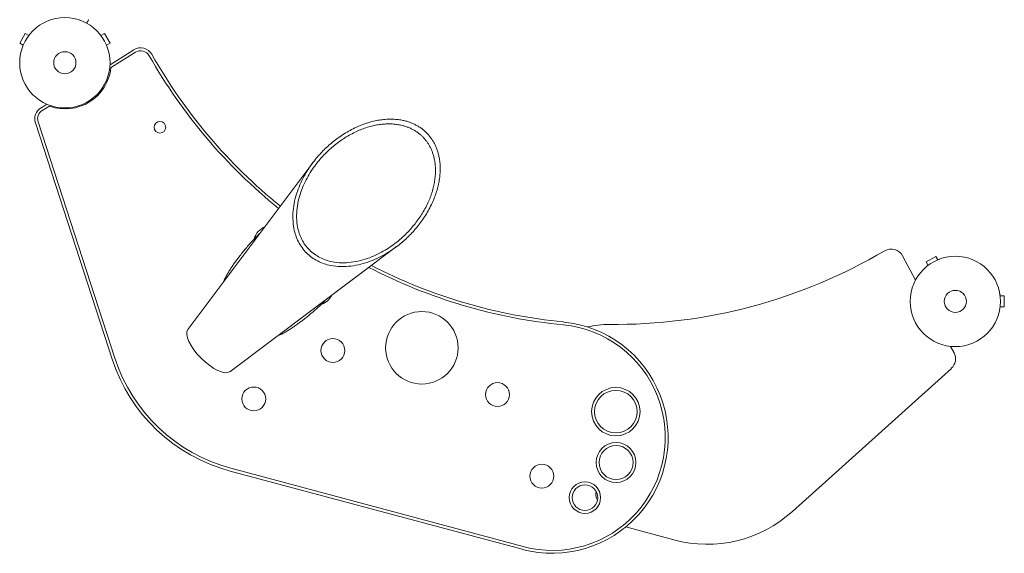
# Model space of a CAD drawing. Units: millimetres. Extents: x -6044 to 4169, y -4794 to 3893.
# Drawn here: x -3206 to -2051, y -2964 to -2338 of the extents above; entities that cross this region are included whole.
import ezdxf

# ---------------------------------------------------------------- set-up
doc = ezdxf.new("R2010")
doc.units = ezdxf.units.MM
doc.header["$LTSCALE"] = 20
doc.layers.add('2d', color=230, linetype='Continuous')

msp = doc.modelspace()

# ---------------------------------------------------------------- linework, layer by layer
at = {"layer": '2d', "lineweight": 0}
for p, q in [((-3199.5, -2353.8), (-3206, -2365)), ((-3195.4, -2356.2), (-3199.5, -2353.8)), ((-3194.5, -2355), (-3194.5, -2355)), ((-3194.5, -2355), (-3194.5, -2355)), ((-3111.7, -2355), (-3111.7, -2355)), ((-3111.7, -2355), (-3111.7, -2355)), ((-3110.8, -2356.2), (-3106.6, -2353.8)), ((-3100.1, -2365), (-3106.6, -2353.8)), ((-3201.9, -2367.4), (-3206, -2365)), ((-3202.5, -2368.8), (-3202.4, -2368.8)), ((-3202.5, -2368.8), (-3202.5, -2368.8)), ((-3104.3, -2367.4), (-3100.1, -2365)), ((-3103.7, -2368.8), (-3103.7, -2368.8)), ((-3103.7, -2368.8), (-3103.7, -2368.8)), ((-3072, -2372.9), (-3100.1, -2390.5)), ((-3070.2, -2375.8), (-3098.2, -2393.3)), ((-3174.2, -2436.7), (-3181.4, -2441.2)), ((-3172, -2439.3), (-3179.6, -2444.1)), ((-3187.7, -2458.6), (-3097.6, -2735.7)), ((-3184.5, -2457.5), (-3094.4, -2734.6)), ((-3008.8, -2701.1), (-2862, -2505.4)), ((-2959.4, -2750.5), (-2763.7, -2603.7)), ((-2154.8, -2643.3), (-2170.1, -2614.6)), ((-2131, -2615.2), (-2142.3, -2621.7)), ((-2139.9, -2625.8), (-2142.3, -2621.7)), ((-2128.6, -2619.3), (-2131, -2615.2)), ((-2127.3, -2618.8), (-2127.2, -2618.8)), ((-2127.2, -2618.8), (-2127.2, -2618.8)), ((-2141.1, -2626.8), (-2141, -2626.7)), ((-2141.1, -2626.8), (-2141.1, -2626.8)), ((-2055.6, -2660.1), (-2055.6, -2660.2)), ((-2055.6, -2660.1), (-2055.6, -2660.1)), ((-2055.4, -2661.6), (-2050.6, -2661.6)), ((-2050.6, -2674.6), (-2050.6, -2661.6)), ((-2055.6, -2676.1), (-2055.6, -2676.1)), ((-2055.6, -2676.1), (-2055.6, -2676.1)), ((-2055.4, -2674.6), (-2050.6, -2674.6)), ((-2109.5, -2728.4), (-2113.6, -2720.8)), ((-2299.2, -2914.5), (-2112.7, -2746.6)), ((-2958.3, -2863.8), (-2615.4, -2955.7)), ((-2959.2, -2867.1), (-2616.3, -2958.9)), ((-2494.8, -2932.7), (-2438.4, -2947.9))]:
    msp.add_line(p, q, dxfattribs=at)
for centre, radius in [((-3153.1, -2388.1), 53), ((-3153.1, -2388.1), 13), ((-3041.5, -2463.8), 6.75), ((-2108, -2668.1), 53), ((-2108, -2668.1), 13), ((-2734.1, -2722.5), 42.5), ((-2838.5, -2725.6), 14), ((-2931.4, -2782.5), 14), ((-2645.3, -2777.4), 14), ((-2506.5, -2797.4), 28.4), ((-2506.5, -2797.4), 25), ((-2506.2, -2857.1), 23.4), ((-2506.2, -2857.1), 20), ((-2593.3, -2873.1), 14), ((-2542.7, -2898.3), 18.4), ((-2542.7, -2898.3), 15)]:
    msp.add_circle(centre, radius, dxfattribs=at)
for centre, radius, start, end in [((-3064.1, -2385.6), 15, 29.4817, 122), ((-3064.1, -2385.6), 11.6, 29.4817, 122), ((-2507.8, -2071.1), 627.4, 209.4817, 231.0479), ((-2507.8, -2071.1), 624, 209.4817, 231.0366), ((-3152.8, -2388), 54.2, 250.8468, 353.1532), ((-3097.4, -2394.6), 1.61, 122, 173.1532), ((-3173.4, -2453.9), 15, 122, 198), ((-3173.4, -2453.9), 11.6, 122, 198), ((-3171.1, -2440.7), 1.61, 70.8468, 122), ((-2909.2, -2600.9), 22.5, 113.4292, 164.3427), ((-2507.8, -2071.1), 624, 269.3958, 300.5183), ((-2183.3, -2621.6), 15, 28, 120.5183), ((-2507.8, -2071.1), 627.4, 242.6166, 264.4667), ((-2507.8, -2071.1), 624, 242.7668, 264.4667), ((-2859.7, -2650.4), 22.5, 289.3406, 332.6827), ((-2581.1, -2827.6), 136, 255, 84.4667), ((-2581.1, -2827.6), 132.6, 255, 84.4667), ((-2515.4, -2795.1), 100, 89.3958, 104.0009), ((-2907.4, -2673.9), 200, 198, 255), ((-2907.4, -2673.9), 196.6, 198, 255), ((-2122.8, -2735.4), 15, 312, 28), ((-2516, -2893.8), 14, 167.6033, 211.5588), ((-2399.5, -2803), 150, 255, 312)]:
    msp.add_arc(centre, radius, start, end, dxfattribs=at)
at = {"layer": '2d', "lineweight": 0, "extrusion": (0, 0, -1)}
msp.add_ellipse((-2983.6, -2725.3), major_axis=(24.7, -24.7), ratio=0.382683, start_param=0.054559, end_param=3.087033, dxfattribs=at)
at = {"layer": '2d', "lineweight": 0}
for points, knots in [([(-3127.5, -2341.7), (-3127.2, -2341.3), (-3127, -2340.9), (-3126.6, -2340.2), (-3126.4, -2339.9), (-3126.2, -2339.5), (-3126.1, -2339.3), (-3126, -2339.1), (-3125.9, -2339), (-3125.9, -2338.9), (-3125.3, -2338), (-3125.1, -2337.6), (-3125.1, -2337.6)], [0.0535022, 0.0535022, 0.0535022, 0.0535022, 0.125, 0.125, 0.1875, 0.1875, 0.21875, 0.234375, 0.234375, 0.25, 0.25, 0.5, 0.5, 0.5, 0.5]), ([(-2966.8, -2645.1), (-2966.8, -2645.1), (-2966.8, -2645), (-2966.3, -2643.8), (-2965.8, -2642.5), (-2964.5, -2639.9), (-2963.9, -2638.6), (-2962.4, -2636), (-2961.6, -2634.6), (-2960, -2631.9), (-2959.1, -2630.6), (-2957.3, -2627.8), (-2956.4, -2626.4), (-2954.4, -2623.6), (-2953.4, -2622.3), (-2951.4, -2619.5), (-2950.4, -2618.1), (-2948.2, -2615.2), (-2947, -2613.7), (-2944.5, -2610.4), (-2943.1, -2608.8), (-2940.4, -2605.5), (-2939, -2603.9), (-2936.2, -2600.5), (-2934.7, -2598.9), (-2931.7, -2595.7), (-2930.2, -2594.1), (-2927.1, -2591.1), (-2925.7, -2589.7), (-2924.2, -2588.3)], [288.51743, 288.51743, 288.51743, 288.51743, 288.626957, 288.626957, 294.044252, 294.044252, 299.461548, 299.461548, 304.878843, 304.878843, 310.296139, 310.296139, 315.713434, 315.713434, 321.13073, 321.13073, 326.548026, 326.548026, 332.754072, 332.754072, 338.960118, 338.960118, 345.166165, 345.166165, 351.372211, 351.372211, 357.578257, 357.578257, 363.342169, 363.342169, 363.342169, 363.342169]), ([(-2846.9, -2666.1), (-2848.2, -2667.5), (-2849.5, -2668.9), (-2852.4, -2671.8), (-2854, -2673.3), (-2857.3, -2676.3), (-2858.9, -2677.8), (-2862.2, -2680.7), (-2863.9, -2682.1), (-2867.2, -2684.8), (-2868.8, -2686.1), (-2872, -2688.6), (-2873.6, -2689.9), (-2876.5, -2692.1), (-2877.8, -2693.1), (-2880.6, -2695.1), (-2882, -2696.1), (-2884.8, -2698), (-2886.1, -2698.9), (-2888.9, -2700.8), (-2890.3, -2701.6), (-2893, -2703.3), (-2894.3, -2704.1), (-2897, -2705.5), (-2898.3, -2706.2), (-2900.8, -2707.4), (-2902, -2707.9), (-2903.2, -2708.4)], [88.051364, 88.051364, 88.051364, 88.051364, 93.453659, 93.453659, 99.659706, 99.659706, 105.865752, 105.865752, 112.071798, 112.071798, 118.277845, 118.277845, 124.483891, 124.483891, 129.901187, 129.901187, 135.318482, 135.318482, 140.735778, 140.735778, 146.153073, 146.153073, 151.570369, 151.570369, 156.987664, 156.987664, 162.168991, 162.168991, 162.168991, 162.168991])]:
    msp.add_open_spline(points, degree=3, knots=knots, dxfattribs=at)
for points in [[(-2759.5, -2600.5), (-2709.2, -2559.5), (-2695.7, -2503.1), (-2728.6, -2470.3), (-2761.4, -2437.4), (-2817.8, -2450.9), (-2858.8, -2501.2)], [(-2855.9, -2504.1), (-2817.3, -2456.6), (-2764.2, -2444), (-2733.2, -2474.9), (-2702.3, -2505.9), (-2714.9, -2559), (-2762.4, -2597.6)]]:
    msp.add_rational_spline(points, [1, 0.769561232537, 0.769561232537, 1, 0.769561232537, 0.769561232537, 1], degree=3, knots=[4.568217, 4.568217, 4.568217, 4.568217, 6.283185, 6.283185, 6.283185, 7.998154, 7.998154, 7.998154, 7.998154], dxfattribs=at)
for points in [[(-2858.8, -2501.2), (-2954.9, -2619.5), (-2877.8, -2696.6), (-2759.5, -2600.5)], [(-2762.4, -2597.6), (-2873.9, -2688.2), (-2946.5, -2615.6), (-2855.9, -2504.1)]]:
    msp.add_rational_spline(points, [1, 0.429115659869, 0.429115659869, 1], degree=3, dxfattribs=at)

doc.saveas('drawing.dxf')
